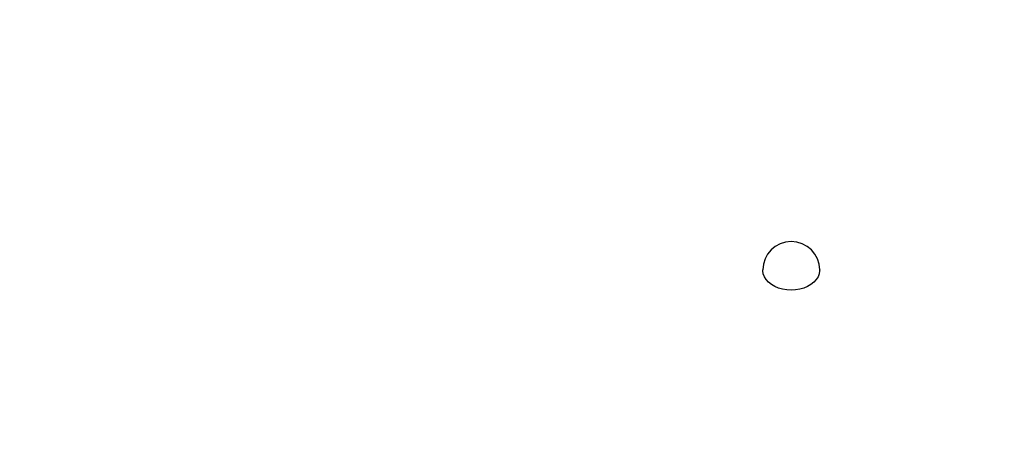
# Model space of a CAD drawing. Units: millimetres. Extents: x 15 to 205, y 5 to 292.
# Drawn here: x 90 to 95, y 163 to 165 of the extents above; entities that cross this region are included whole.
import ezdxf

# ---------------------------------------------------------------- set-up
doc = ezdxf.new("R2010")
doc.units = ezdxf.units.MM
doc.layers.add('TABELKA', color=7, linetype='Continuous', lineweight=50)
doc.styles.add('SLDTEXTSTYLE0', font='TXT', dxfattribs={"width": 0.75})
doc.dimstyles.new('SLDDIMSTYLE0', dxfattribs={"dimtxt": 3.5, "dimasz": 3.302, "dimexe": 0, "dimexo": 0.0625, "dimgap": 0.875, "dimtad": 1, "dimdec": 0, "dimlfac": 100, "dimrnd": 1e-09, "dimzin": 12, "dimdsep": 46, "dimtxsty": 'SLDTEXTSTYLE0', "dimsah": 1, "dimcen": 0.09, "dimadec": 0, "dimazin": 3, "dimtfac": 1, "dimtofl": 0, "dimtmove": 0, "dimatfit": 3, "dimfxl": 0, "dimfrac": 2, "dimtolj": 1, "dimtzin": 12, "dimarcsym": 0})

# ---------------------------------------------------------------- blocks, each defined once
blk = doc.blocks.new('_D')
at = {"layer": 'TABELKA'}
for p, q in [((87.8622, 198.3892), (179.1797, 198.3892)), ((178.1797, 198.3892), (178.1797, 130.6702)), ((94.6513, 130.6702), (179.1797, 130.6702))]:
    blk.add_line(p, q, dxfattribs=at)
for points in [[(178.1797, 198.3892), (177.6717, 195.0872), (178.6877, 195.0872)], [(178.1797, 130.6702), (178.6877, 133.9722), (177.6717, 133.9722)]]:
    blk.add_solid(points, dxfattribs=at)
at = {"layer": 'TABELKA', "insert": (173.668, 159.688), "char_height": 3.5, "attachment_point": 1, "rotation": 90, "style": 'SLDTEXTSTYLE0'}
blk.add_mtext('677', dxfattribs=at)

msp = doc.modelspace()

# ---------------------------------------------------------------- linework, layer by layer
at = {"color": 7, "linetype": 'Continuous', "lineweight": 25, "flags": 128}
for points in [[(93.9754, 163.9364), (93.9525, 163.9377), (93.9301, 163.9414), (93.9088, 163.9475), (93.8891, 163.9558), (93.8714, 163.9661), (93.8561, 163.9782), (93.8436, 163.9918), (93.8342, 164.0067), (93.8281, 164.0223), (93.8255, 164.0385), (93.8254, 164.0425)], [(94.1254, 164.0425), (94.1253, 164.0385), (94.1227, 164.0223), (94.1166, 164.0067), (94.1072, 163.9918), (94.0947, 163.9782), (94.0794, 163.9661), (94.0617, 163.9558), (94.042, 163.9475), (94.0207, 163.9414), (93.9983, 163.9377), (93.9754, 163.9364)]]:
    msp.add_lwpolyline(points, dxfattribs=at)
at = {"color": 7, "linetype": 'Continuous', "lineweight": 25}
for start, end in [(90, 180), (0, 90)]:
    msp.add_arc((93.9754, 164.0425), 0.15, start, end, dxfattribs=at)

# ---------------------------------------------------------------- dimensions: what is measured, and where the dimension line sits
at = {"layer": 'TABELKA'}
dim = msp.add_linear_dim(base=(178.1797, 130.6702), p1=(86.8622, 198.3892), p2=(93.6513, 130.6702), angle=90, dimstyle='SLDDIMSTYLE0', dxfattribs=at)
dim.commit()
dim.dimension.update_dxf_attribs({"geometry": '_D', "text_midpoint": (178.1797, 163.5672), "dimtype": 160})

doc.saveas('drawing.dxf')
